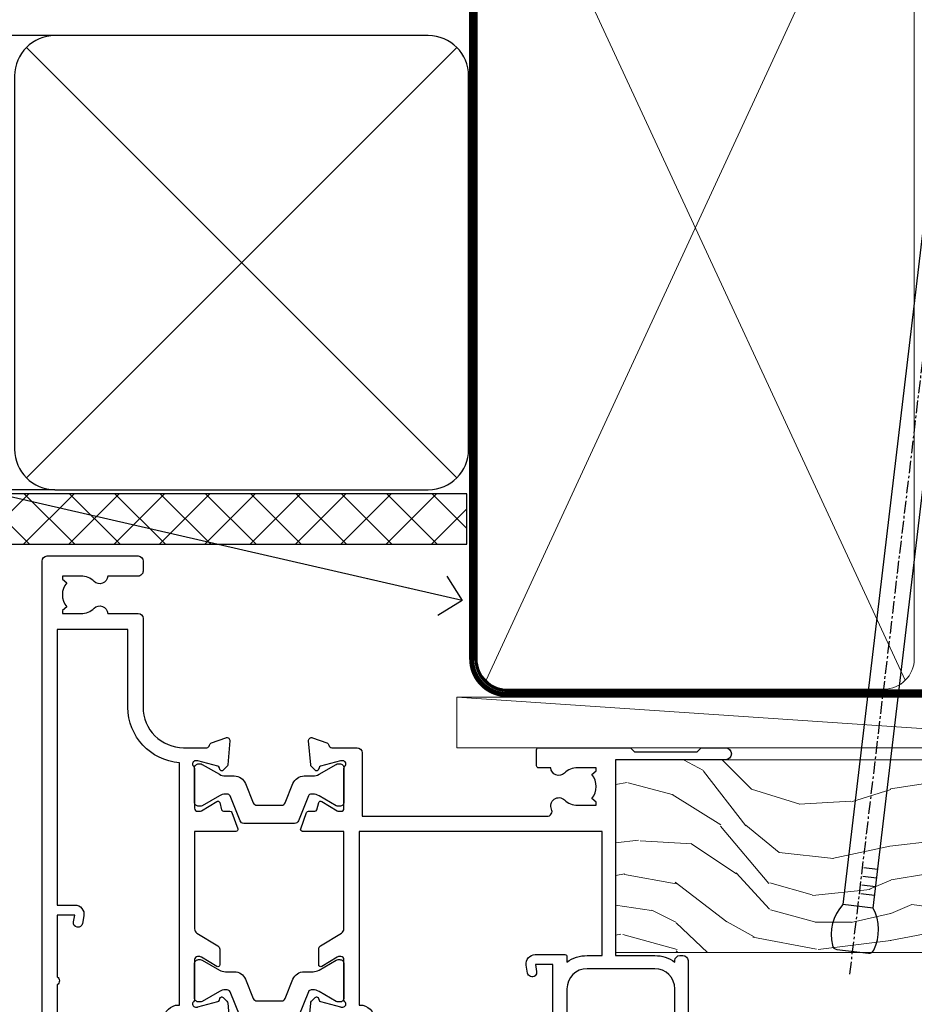
# Model space of a CAD drawing. Units: millimetres. Extents: x -33 to 7753, y -825 to 1143.
# Drawn here: x 4335 to 4423, y 985 to 1083 of the extents above; entities that cross this region are included whole.
import ezdxf
from ezdxf import colors
from ezdxf.entities.mleader import LeaderData, LeaderLine
from ezdxf.math import Vec2, Vec3

# ---------------------------------------------------------------- set-up
doc = ezdxf.new("R2010")
doc.units = ezdxf.units.MM
doc.linetypes.add('CENTER', pattern=[2, 1.25, -0.25, 0.25, -0.25])
doc.linetypes.add('Dashed', pattern=[564.4444465637206, 282.2222232818604, -282.2222232818602])
doc.layers.add('Aluminium Systems Ltd Joinery Detail', color=7, linetype='Continuous')
doc.layers.add('Aluminium Systems Ltd Notes', color=7, linetype='Continuous')
doc.styles.get("Standard").update_dxf_attribs({"font": 'arial.ttf'})

# ---------------------------------------------------------------- blocks, each defined once
blk = doc.blocks.new('_Open90')
at = {"color": 0, "linetype": 'ByBlock', "lineweight": -2}
for p, q in [((-0.5, 0.5), (0, 0)), ((0, 0), (-2.439666651745029, 0)), ((0, 0), (-0.5, -0.5))]:
    blk.add_line(p, q, dxfattribs=at)
blk = doc.blocks.new('Fibre Cement Sheet CC Soffit Head TL40')
h = blk.add_hatch()
h.set_pattern_fill('ANSI37', color=256)
h.set_pattern_definition([(45, (0.03626728954441205, -8.266495572621352), (-2.245064030267288, 2.245064030267288), []), (135, (0.03626728954441205, -8.266495572621352), (-2.245064030267288, -2.245064030267288), [])])
h.paths.add_polyline_path([(39.53798075615487, 2.443817961846435), (-74.46674002889677, 2.443817961846435), (-74.46674002889677, -2.556182038153565), (39.53798075615487, -2.556182038153565)])
for p, q in [((-1.287205750556495, 47.84814234615988), (-74.46674002889677, 47.84814234615988)), ((-4.115632875302708, 4.019715221415026), (38.54122137418926, 46.67656947090654)), ((38.54122137418926, 4.019715221415026), (-4.115632875302708, 46.67656947090654)), ((-1.287205750556495, 2.848142346159875), (-74.46674002889677, 2.848142346159875))]:
    blk.add_line(p, q)
blk.add_lwpolyline([(-5.287205750556495, 6.848142346159875, 0.414213562373095), (-1.287205750556495, 2.848142346159875), (35.7127942494435, 2.848142346159875, 0.414213562373095), (39.7127942494435, 6.848142346159875), (39.7127942494435, 43.84814234615988, 0.414213562373095), (35.7127942494435, 47.84814234615988), (-1.287205750556495, 47.84814234615988, 0.414213562373095), (-5.287205750556495, 43.84814234615988)], format="xyb", close=True)
blk.add_lwpolyline([(-74.46674002889677, -2.556182038153565), (39.53798075615487, -2.556182038153565), (39.53798075615487, 2.443817961846435), (-74.46674002889677, 2.443817961846435)])
blk = doc.blocks.new('Tech 953241')
at = {"color": 2}
blk.add_lwpolyline([(8.98695519375633, 3.849842520436141), (9.754350000000159, 1.950472000000445, 0.305731), (10.86697099999947, 1.199999999999818), (11.73923000000013, 1.199999999999818, -0.1316520000000015), (12.33922999999959, 1.039230000000316), (14.04640999999992, 0.05359000000044034, 0.1316520000000017), (14.24640999999974, 0), (14.39999999999964, 0, 0.4142139999999378), (14.80000000000018, 0.4000000000005457), (14.80000000000018, 3.800000000000182, 0.4142139999999431), (14.39999999999964, 4.199999999999818), (14.24640999999974, 4.199999999999818, 0.1316520000000016), (14.04640999999992, 4.146409999999378), (12.33922999999959, 3.160769000000073, -0.1316520000000004), (11.73923000000013, 3), (11.56195000000025, 3, -0.3057309999999835), (11.28379500000028, 3.187617999999929), (10.28899111899045, 5.649842705489391, 0.3057306312459409), (9.918117604687268, 5.899999999999636), (9.918117604687268, 5.899999999999636), (4.881882395312914, 5.899999999999636, 0.3057306312459409), (4.51100888100973, 5.649842705489391), (3.5162049999999, 3.187617999999929, -0.3057309999999835), (3.23804999999993, 3), (3.060770000000048, 3, -0.1316520000000004), (2.460770000000593, 3.160769000000073), (0.7535900000002584, 4.146409999999378, 0.1316520000000016), (0.5535900000004403, 4.199999999999818), (0.4000000000005457, 4.199999999999818, 0.4142139999999431), (0, 3.800000000000182), (0, 0.4000000000005457, 0.4142139999999378), (0.4000000000005457, 0), (0.5535900000004403, 0, 0.1316520000000017), (0.7535900000002584, 0.05359000000044034), (2.460770000000593, 1.039230000000316, -0.1316520000000015), (3.060770000000048, 1.199999999999818), (3.933029000000715, 1.199999999999818, 0.305731), (5.045650000000023, 1.950472000000445), (5.813044999999875, 3.849842999999964, -0.3057309999999765), (6.18391900000006, 4.100000000000364), (8.61608160468677, 4.100000000000364, -0.305730767646729)], format="xyb", close=True, dxfattribs=at)
blk = doc.blocks.new('14CCB')
blk.add_blockref('Tech 953241', (1.119104808822158e-13, -5.551115123125783e-17))
blk = doc.blocks.new('V200-22377')
at = {"ltscale": 0.2, "flags": 128}
for points in [[(9.49999999999726, 7.95812843048619e-12, 0.4142135623720295), (9.999999999995442, 0.5000000000061392), (9.99999999999908, 1.500000000006139, 0.4142135623738942), (9.49999999999726, 2.000000000006139), (6.495344881830523, 2.000000000006139, 0.6408239254449514), (5.139234851772902, 2.523584905666908, -0.1952598447275589), (3.849613590497019, 2.00000000000432), (1.99961359050575, 2.00000000000432), (1.99961359050575, 2.297665682323668), (2.432431370732947, 2.660842922087568, -0.3639702342653697), (2.432431370732947, 5.039157077918162), (1.99961359050575, 5.402334317682062), (1.99961359050575, 5.700000000003229), (3.849613590497929, 5.7000000000012, -0.1952598447278817), (5.139234851762002, 5.176415094342474, 0.6408239254449484), (6.495344881830523, 5.699999999999591), (9.49999999999726, 5.699999999999136, 0.414213562373095), (9.99999999999726, 6.199999999999136), (9.999999999992713, 15.00000000000614, -0.4142135623750929), (14.00000000002, 19.00000000000614), (16.29994615414306, 19.00000000000097, -0.359640972121123), (16.59455617504954, 18.75661215047398, 0.2638505493628167), (16.7865600884097, 18.53131672984159), (18.19739333814231, 18.01781544813298, 0.5486187810997185), (18.59885778586248, 18.32586995882434), (18.39190018840872, 20.6914061298346, 0.176327000009174), (18.30517378840795, 20.87739142983696), (17.94142078840627, 21.24114452984077, 0.1989119999550178), (17.79999938841046, 21.29972322983735, 0.06554299996662913), (17.74823558842217, 21.29290832984293, 0.2679490000246384), (17.60681418840612, 21.15148702983856), (17.56151478840846, 20.9824271298409, -0.2679489999824368), (17.42009338841216, 20.84100572983766), (15.43814938840932, 20.30994542983784, -0.06554300002033218), (15.36050368836367, 20.29972322983735), (15.19999938838463, 20.29972322984083, -0.6885010989247848), (14.99999965687401, 20.82332994335297, 0.2134221665144135), (15.10000000009949, 21.04693704807391), (15.09999999989212, 24.99972322984354, -0.4142135623801986), (15.39999999988776, 25.29972322983554), (15.62092518821099, 25.29972322984034, -0.1378519999921696), (15.77720808821049, 25.25580062983704), (17.29581094044532, 24.32900479807427, 0.500738308338503), (17.59318467468164, 24.44795938017364), (17.78169405950316, 25.1514869709833, -0.3394543568493163), (17.97487924294818, 25.29972322985327), (18.60672665638775, 25.29972322985373, 0.3152987888815866), (18.79466518054413, 25.43131920118935), (19.37701754611134, 27.03131917575479, 0.520567025233931), (19.18907903789021, 27.29972320442062), (15.1000000001104, 27.29972353022345), (15.10000000011049, 36.94154710281759, -0.2614335082456875), (15.33952863190551, 37.36834291622722), (17.40838969901232, 38.63095856484392, 0.2614335027680435), (17.60001259744603, 38.97239521129154), (17.60001259745603, 40.50027871686757, 0.5854977655135795), (17.29582404666597, 40.67099704009865), (15.777221297447, 39.74420127108718, -0.137851999975734), (15.62093839744374, 39.7002786710857), (15.40000000011286, 39.70027867108752, -0.4142135623699874), (15.10000000011586, 40.00027867108815), (15.10000000011222, 43.95306595360239, 0.2134221664050921), (14.99999965691067, 44.17667305830818, -0.6885010989214126), (15.19999938840464, 44.70027977183622), (15.36050368824089, 44.70027977183475, -0.06554299996089662), (15.43814938824652, 44.69005757188529), (17.42009338842489, 44.15899727183591, -0.2679490000147468), (17.56151478842456, 44.01757587183624), (17.60681418842158, 43.84851597183683, 0.2679489999927673), (17.74823558842956, 43.70709467183789, 0.06554299997184919), (17.79999938841592, 43.70027977183486, 0.1989120000014806), (17.94142078842377, 43.7588584718294), (18.30517378842432, 44.12261157183889, 0.1763269999933904), (18.39190018842872, 44.30859687183943), (18.59885778588526, 46.67413304285469, 0.5486187810979632), (18.19739333816596, 46.98218755354651), (16.78656008842608, 46.46868627183972, 0.2638519064261229), (16.59455589842408, 46.24338935404943, -0.3596424139508296), (16.29994558841553, 46.00000000000932), (13.49999999999089, 46.00000000000068), (13.49999999999089, 54.4999861569147, 0.414213562373095), (12.99999999999089, 54.9999861569147), (11.37735026918198, 54.9999861569147, 0.2679491924185609), (11.20414518841971, 54.89998615691798), (10.62679491923153, 53.89998615691616, 0.5773502691898047), (10.79999999998653, 53.59998615691279), (12.09999999998944, 53.59998615691325), (12.09999999998944, 49.9999861569147), (1.399999999985074, 49.9999861569147), (1.399999999985074, 53.59998615691325), (2.699999999987985, 53.59998615691325, 0.5773502691730835), (2.873205080743891, 53.89998615691616), (2.295854811554611, 54.89998615691422, 0.2679491924183101), (2.122649730799812, 54.99998615691516), (0.4999999999899853, 54.9999861569147, 0.414213562373095), (-1.001465496730921e-11, 54.4999861569147), (-1.021324780699604e-14, 0.5000000000025012, 0.414213562373095), (0.4999999999999898, 2.501160219848621e-12)], [(4.13918697294944, 48.59998615691492), (12.09999999999183, 48.59998615691492), (12.09999999999183, 45.90000000000017, 0.4142135623738934), (13.49999999999528, 44.50000000000017), (13.60000000010097, 44.50000000000053), (13.6000000001219, 20.48543526077643, 0.3930506007261499), (8.499999999992372, 15.00000000000599), (8.499999999989644, 7.299999999999805), (1.49999999996145, 7.300000000001624), (1.499999999977443, 34.59999686908721), (3.242933000823737, 34.59999686908539, 0.4663076581564228), (4.129259978532738, 35.65628022898921), (3.993160531423396, 36.42813854903633, 0.9999999999998758), (3.106833553709653, 36.27185518913461), (3.225300302754673, 35.59999686908721), (1.499999999989282, 35.59999686908721), (1.499999999981602, 41.69999151208925, 0.5000000008994897), (1.500000001258917, 42.49999151295672), (1.499999999985644, 48.59998615691492), (3.225300019207607, 48.59998615691492), (3.106833576184923, 47.92812957234363, 0.9999999999946797), (3.9931634663695, 47.77184569889628)]]:
    blk.add_lwpolyline(points, format="xyb", close=True, dxfattribs=at)
blk = doc.blocks.new('V201-22378')
at = {"ltscale": 0.2, "flags": 128}
for points in [[(27.43907902197597, 6.700276763910143), (29.28907902196724, 6.700276763911052), (29.28907902196724, 6.402611081591704), (28.85626124173814, 6.039433841827732, -0.3639702342662092), (28.85626124173731, 3.661119685995391), (29.28907902196724, 3.297942446233311), (29.28907902196724, 3.000276763913963), (27.43907902194505, 3.00027676391337, -0.1952598447165046), (26.14945776076101, 3.523861669507415, 0.6408239254218976), (24.79334773064792, 3.000276763913508), (23.58907902195924, 3.000276763913963, 0.4142135623737611), (23.38907902195942, 2.800276763913235), (23.38907902196397, 1.200276763911508, 0.414213562373761), (23.58907902196378, 1.000276763911689), (32.68908104695228, 1.000276763906687), (33.08908002196776, 1.400275738914889), (39.28908002196849, 1.400275738914889), (39.68907902196415, 1.000276738917411), (42.08908002196776, 1.000276738915592, 0.9999999999999999), (42.08908002196776, 2.200274738915642), (31.18907902196779, 2.200274738910185), (31.18907902197142, 21.6002629208338), (35.08907902196924, 21.60026292083335, 0.1585270315395506), (37.08907902196924, 22.25071750386046), (37.08907902196924, 22.1002629208338, 0.414213562373095), (37.58907902196924, 21.6002629208338), (37.88907902196851, 21.6002629208338, 0.414213562373095), (38.38907902196851, 22.1002629208338), (38.38907902196851, 28.00026292083344, 0.414213562373095), (37.88907902196851, 28.50026292083344), (37.58907902196924, 28.50026292083344, 0.414213562373095), (37.08907902196924, 28.00026292083344), (37.08907902196924, 24.90026292083308, -0.414213562373095), (35.08907902196924, 22.90026292083308), (28.38907902196851, 22.90026292083308, -0.414213562373095), (26.38907902196851, 24.90026292083308), (26.38907902199944, 54.00029060703724, 0.4142168060037164), (25.88907348477105, 54.50029060701677), (23.38907348492293, 54.50026292083299, 0.4142135623744268), (22.88907902218679, 54.00025738362915), (22.88909341900407, 52.7002573837126, 1.000000000000505), (23.78909341894914, 52.70026735073684), (23.78908455936843, 53.50026735068382), (25.28908455927566, 53.50028396239355), (25.28914546887799, 48.00028396273006), (23.78909065033085, 48.00026735041279), (23.7890817907556, 48.80026735096644, 1.000000000001011), (22.88908179081054, 48.80025738394266), (22.88909065038123, 48.00025738406391, 0.4142135623746921), (23.88910172478799, 47.00026845858934), (24.8890790219676, 47.00027953220484), (24.88907902194941, 37.00026292083253), (17.26642929115869, 37.00026292083299, 0.2679491924282585), (17.09322421039914, 36.90026292083308), (16.51587394121165, 35.90026292083359, 0.5773502691745023), (16.68907902196597, 35.60026292083153), (17.98907902196888, 35.60026292083199), (17.98907902196888, 32.00026292083344), (7.289079021964511, 32.00026292083344), (7.289079021964511, 35.60026292083199), (8.589079021967422, 35.60026292083199, 0.5773502691891503), (8.762284102722418, 35.90026292083444), (8.184933833533336, 36.90026292083626, 0.2679491924194514), (8.011728752771972, 37.0002629208339), (6.389079021963056, 37.00026292083344, 0.414213562373095), (5.889079021963056, 36.50026292083344), (5.889079021963056, 28.00027676391942), (3.089133433538422, 28.00027676392815, -0.3596424139508289), (2.794523123529956, 28.24366611796818, 0.2638519064222694), (2.602518933527876, 28.46896303575845), (1.191685683787995, 28.98246431746525, 0.5486187810984546), (0.7902212360687315, 28.67440980677297), (0.9971788335252256, 26.30887363575862, 0.1763269999921001), (1.083905233529634, 26.12288833575717), (1.447658233531087, 25.75913523574768, 0.198912000000226), (1.589079633538034, 25.70055653575359, 0.06554299998930774), (1.640843433524509, 25.7073714357562, 0.2679489999922225), (1.782264833533276, 25.84879273575602), (1.827564233529584, 26.01785263575447, -0.267949000012316), (1.968985633529059, 26.15927403575465), (3.950929633708366, 26.69033433580485, -0.06554299996322072), (4.028575333713064, 26.70055653575359), (4.189079633549312, 26.70055653575439, -0.6885010989198352), (4.389079365043557, 26.17694982222706, 0.2134221664318765), (4.289079021842639, 25.95334271752204), (4.289079021839001, 22.00055543500416, -0.4142135623646597), (3.989079021841548, 21.70055543500625), (3.76814062451021, 21.70055543500476, -0.137851999978575), (3.611857724507076, 21.74447803500611), (2.093254975292524, 22.67127380401421, 0.5854977655205548), (1.789066424497008, 22.50055548078631), (1.789066424507922, 20.97267197521073, 0.2614335027700223), (1.980689322940719, 20.63123532876311), (4.049550390049913, 19.3686196801447, -0.2614335082443066), (4.289079021843548, 18.94182386673542), (4.289079021843548, 9.300000294142183), (0.1999999840637372, 9.299999968338444, 0.5205670252306338), (0.01206147584267114, 9.031595939673092), (0.5944138414098177, 7.431595965108546, 0.3152987888795894), (0.7823523655661972, 7.299999993772918), (1.41419977900668, 7.299999993771486, -0.3394543568468237), (1.607384962450936, 7.15176373490208), (1.795894347273219, 6.448236144091926, 0.5007383083395627), (2.093268081509536, 6.329281561992548), (3.611870933743448, 7.256077393755346, -0.1378519999894163), (3.768153833742958, 7.299999993759275), (3.989079022065284, 7.299999993754273, -0.4142135623775348), (4.289079022061827, 6.999999993763186), (4.289079021854462, 3.047213811994926, 0.2134221665133643), (4.389079365081168, 2.823606707272525, -0.6885010989235807), (4.189079633569321, 2.29999999375973), (4.028575333590283, 2.299999993757053, -0.0655430000204361), (3.950929633544633, 2.310222193756591), (1.968985633541863, 2.841282493756665, -0.2679489999824369), (1.827564233545758, 2.982703893759709), (1.782264833547828, 3.15176379375821, 0.2679490000177033), (1.640843433531785, 3.293185093761213, 0.06554299997994265), (1.589079633542582, 3.299999993755183, 0.198911999953764), (1.447658233548367, 3.241421293759732), (1.083905233546005, 2.877668193755699, 0.176327000011451), (0.9971788335452345, 2.691682893753342), (0.7902212360914689, 0.3261467227426248, 0.5486187810992277), (1.191685683811642, 0.01809221205171627), (2.602518933544247, 0.5315934937598751, 0.2638505493628164), (2.794522846904392, 0.7568889143922707, -0.3596409721241933), (3.08913286781089, 1.000276763918965), (5.589079021832816, 1.000276763921239, 0.4142135623725622), (6.089079021831907, 1.500276763921239), (6.089079021837364, 7.800276763920511), (24.41386180284283, 7.800276763920511, -0.5487834167632257), (24.86690868704844, 7.088738302378427, 0.8333401267291677), (26.14945776070244, 6.176691858249304, -0.1952598447272844)], [(29.88907902196851, 9.300276763920476), (5.789079021838095, 9.300276763920476), (5.789079021853553, 26.50027676391938), (5.889079021963056, 26.50027676391938, 0.4142135623730966), (7.289079021963047, 27.90027676391902), (7.289079021962692, 30.60026292083377), (17.98907902196888, 30.60026292083377, 0.414213562373095), (19.38907902196888, 32.00026292083378), (19.38907902196888, 35.5002629208327), (22.34989204900508, 35.5002629208327), (22.49591555558536, 34.67212246281336, 0.9999999999954942), (23.3822454457696, 34.82840633626292), (23.26377900274755, 35.50026292082906), (24.98907902196888, 35.5002629208327), (24.98907902197244, 29.40026827783214, 0.5000000008994849), (24.98907902196861, 28.60026827601025), (24.98907902197648, 22.50027363300498), (23.26377871919985, 22.50027363300499), (23.38224546824503, 23.17213195305224, 1.000000000000898), (22.49591849053115, 23.32841531295317), (22.35981904342142, 22.55655699290467, 0.4663076581556355), (23.24614602113078, 21.50027363300408), (26.18907902196872, 21.50027363300624, 0.4142135623727725), (26.38907902196851, 21.70027363300624), (26.38907902196851, 22.25071750386, 0.1585270315396847), (28.38907902196851, 21.60026292083338), (29.88907902197124, 21.60026292083377)]]:
    blk.add_lwpolyline(points, format="xyb", close=True, dxfattribs=at)
blk = doc.blocks.new('V200-14CCB-V201')
for name, p in [('V201-22378', (25.61092151702586, 17.99972333669002)), ('V200-22377', (5.387524566473202e-07, 1.006089861976811e-07)), ('14CCB', (15.10000064588748, 39.99999090698368)), ('14CCB', (15.10000064588748, 20.59971443720213))]:
    blk.add_blockref(name, p)
blk = doc.blocks.new('TL40 Hinged Door Open Out Head')
at = {"layer": 'Aluminium Systems Ltd Joinery Detail', "xscale": -1, "rotation": 180}
blk.add_blockref('V200-14CCB-V201', (-49.06665756770781, 27.47501079467224), dxfattribs=at)
blk = doc.blocks.new('Nail 75 JH')
at = {"linetype": 'CENTER'}
blk.add_line((0, 2.300118051928621), (0, -78.25849807356508), dxfattribs=at)
for p, q in [((1.5, -4.488319011024487), (-1.5, -4.488319011024458)), ((1.499999999999886, -5.730112436134704), (0.1255879953777708, -5.730112436134732)), ((1.499999999999886, -6.600592455787137), (0.1255879953777708, -6.600592455787137)), ((1.499999999999886, -7.471072475439541), (0.1255879953777708, -7.471072475439541)), ((1.499999999999886, -8.341552495091946), (0.1255879953778276, -8.341552495091946))]:
    blk.add_line(p, q)
blk.add_lwpolyline([(-1.5, -4.488319011024458, -0.2475267649991796), (-2.057234792368547, -0.3562033463117587, -0.331135080274166), (-1.578358480166685, 0), (1.578358480166685, 0, -0.331135080274166), (2.057234792368547, -0.3562033463117587, -0.2475267649991796), (1.499999999999886, -4.488319011024487), (1.5, -73.20877276569331, 0.1245641564323093), (0.2845258915276077, -75.96790802185205), (-0.2515467734666004, -75.96790802185205, 0.1012549879648114), (-1.5, -72.05351818931658)], format="xyb", close=True)
blk = doc.blocks.new('Fibre Cement Sheet CC TL40 Liner Hinged Door')
at = {"layer": 'Aluminium Systems Ltd Joinery Detail', "lineweight": 5}
h = blk.add_hatch(dxfattribs=at)
h.set_pattern_fill('WOOD-3', color=256, scale=97.5, angle=30, style=0, pattern_type=2)
h.set_pattern_definition([(4.763599999999835, (490.7248856092247, -7171.838047056802), (-330.0000283895876, -29.9997459798375), [3.612479999999951, -357.6353699999959]), (348.6901, (494.3248856092241, -7171.538047056801), (120.0000225669286, -29.9999289648483), [4.58912999999999, -148.3814699999997]), (314.9999999999999, (498.8248856092241, -7172.438047056798), (-3.306523113702664e-14, -30.00000928346856), [3.39411, -39.03228]), (313.1523999999999, (501.2248856092247, -7174.838047056802), (420.0000850164654, -449.9999261252569), [6.579509999999999, -651.37185]), (347.0054000000001, (505.7248856092247, -7179.638047056803), (-270.0000230324819, 59.99992732735074), [4.002509999999999, -396.2474099999998]), (360, (509.6248856092252, -7180.538047056801), (29.99999999999997, -30.00000000000003), [7.5, -22.5]), (9.462299999999765, (517.1248856092252, -7180.538047056801), (-150.0000232108592, -29.99994417607295), [3.649649999999993, -178.8332099999998]), (5.710599999999713, (490.7248856092247, -7179.938047056798), (-269.9999827048756, -30.00003943998845), [3.014969999999958, -298.4813099999965]), (360, (493.7248856092247, -7179.638047056803), (29.99999999999997, -30.00000000000003), [4.5, -25.5]), (331.6992, (498.2248856092247, -7179.638047056803), (329.9998535928922, -180.0002662262795), [4.429439999999992, -438.5152499999991]), (307.8749999999999, (502.1248856092252, -7181.7380470568), (-120.0000559467582, 149.9999729816166), [6.841049999999986, -335.2115699999996]), (320.7106, (506.3248856092241, -7187.138047056803), (180.0000191874755, -149.9999889572949), [4.263809999999983, -422.1163199999984]), (353.6597999999999, (509.6248856092252, -7189.838047056802), (239.9999820781927, -30.00004736879107), [5.43324, -266.22831]), (11.88869999999988, (515.024885609223, -7190.438047056798), (-419.9999190314803, -90.00031605746501), [5.82494999999993, -576.669689999991]), (6.709799999999706, (490.7248856092247, -7189.2380470568), (270.0000299325391, 29.99981643732056), [5.135159999999987, -508.3820999999991]), (356.6335, (495.8248856092241, -7188.638047056803), (479.999979659061, -30.00032890063538), [5.10881999999993, -505.7727899999929]), (326.3098999999999, (500.9248856092236, -7188.938047056798), (-59.99998673313475, 30.00004003521583), [5.408339999999997, -102.75822]), (312.5103999999999, (505.4248856092236, -7191.938047056798), (299.9997215504041, -330.0002602161362), [4.883640000000001, -483.48096]), (345.0686, (508.7248856092247, -7195.538047056801), (330.0000160477658, -89.99990861934462), [4.657259999999934, -461.0679899999935]), (360, (513.2248856092247, -7196.7380470568), (29.99999999999997, -30.00000000000003), [3.6, -26.4]), (12.99459999999981, (516.8248856092241, -7196.7380470568), (270.0000230324819, 59.99992732735004), [4.002509999999988, -396.2474099999986]), (360, (500.024885609223, -7166.7380470568), (29.99999999999997, -30.00000000000003), [0, -30]), (136.8475999999999, (504.2248856092247, -7171.2380470568), (449.9999261252561, -420.0000850164664), [6.579509999999987, -651.3718499999991]), (153.4348999999999, (499.4248856092236, -7196.7380470568), (-29.99997473822719, 30.00003928189145), [2.683289999999969, -64.39874999999903]), (171.8698999999998, (497.024885609223, -7195.538047056801), (-179.9999932938336, 29.99998067446644), [4.242629999999988, -207.8893799999995]), (203.1985999999998, (492.8248856092241, -7194.938047056798), (-149.9999919200123, -60.00003975794547), [2.284739999999972, -226.1884499999972]), (333.4349, (504.2248856092247, -7171.2380470568), (29.9999747382272, -30.00003928189145), [3.354089999999999, -63.72794999999999]), (353.2901999999999, (507.2248856092247, -7172.7380470568), (-270.0000299325392, 29.99981643732125), [5.135160000000001, -508.3821000000002]), (10.12469999999981, (512.3248856092241, -7173.338047056802), (509.9999636894718, 90.00025765850859), [8.532869999999988, -844.7548799999987]), (10.30479999999971, (490.7248856092247, -7168.538047056801), (180.0000288254371, 29.99984626607953), [3.354089999999962, -332.0560799999968]), (344.4759, (494.024885609223, -7167.938047056798), (-330.0000307388759, 89.99993332816857), [5.604449999999995, -554.8417799999994]), (317.1211, (499.4248856092236, -7169.438047056798), (-390.0000237882238, 359.9999925974296), [5.731499999999945, -567.417689999993]), (325.3047999999999, (503.6248856092252, -7173.338047056802), (299.9998277696255, -210.000258287834), [4.743419999999994, -469.5982199999992]), (350.5377, (507.524885609223, -7176.038047056801), (150.0000232108592, -29.99994417607323), [5.474489999999992, -177.0083999999998]), (6.581899999999838, (512.9248856092236, -7176.938047056798), (-510.0000431378999, -59.99960101098861), [7.851749999999984, -777.323399999998]), (8.130099999999889, (490.7248856092247, -7176.038047056801), (-179.9999932938336, -29.99998067446629), [4.242629999999987, -207.8893799999994]), (348.6901, (494.9248856092236, -7175.438047056798), (120.0000225669286, -29.9999289648483), [4.58912999999999, -148.3814699999997]), (317.4895999999999, (499.4248856092236, -7176.338047056802), (-330.0002602161357, 299.9997215504046), [4.88364, -483.4809599999999]), (314.9999999999999, (503.024885609223, -7179.638047056803), (-3.306523113702664e-14, -30.00000928346856), [5.51544, -36.91098]), (342.646, (506.9248856092236, -7183.538047056801), (-390.0000605729049, 119.999835067774), [5.028929999999928, -497.8627199999929]), (3.366499999999665, (511.7248856092247, -7185.038047056801), (-479.999979659061, -30.00032890063396), [5.108819999999981, -505.7727899999983]), (17.10269999999988, (516.8248856092241, -7184.7380470568), (300.0000519287099, 89.99986480290859), [4.080449999999997, -403.9636799999997]), (8.746199999999785, (490.7248856092247, -7183.538047056801), (209.9999800906905, 30.00012591172568), [3.945869999999955, -390.6425099999942]), (345.0686, (494.6248856092252, -7182.938047056798), (330.0000160477658, -89.99990861934462), [4.657259999999934, -461.0679899999935]), (327.9946, (499.1248856092252, -7184.138047056803), (-149.9999683436264, 90.000033161331), [5.66039999999999, -277.3590599999995]), (310.1009, (503.9248856092236, -7187.138047056803), (-329.9999417935546, 390.0000578863894), [7.451849999999999, -737.7326999999999]), (344.0546, (508.7248856092247, -7192.838047056802), (-120.0000037995646, 29.99999667889151), [4.368060000000001, -214.03524]), (6.0089999999998, (512.9248856092236, -7194.038047056801), (299.9999925271812, 29.99997952445504), [5.731499999999953, -567.4176899999941]), (23.19859999999977, (518.6248856092252, -7193.438047056798), (149.9999919200123, 60.00003975794549), [2.284739999999997, -226.1884499999996]), (9.462299999999765, (490.7248856092247, -7192.538047056801), (-150.0000232108592, -29.99994417607295), [3.649649999999993, -178.8332099999998]), (349.9919999999998, (494.3248856092241, -7191.938047056798), (329.9999866372434, -60.00010416469986), [5.178809999999972, -512.7014999999965]), (322.5946, (499.4248856092236, -7192.838047056802), (389.9997739494009, -300.000298578452), [6.42026999999999, -635.6077499999994]), (330.9453999999999, (504.524885609223, -7166.7380470568), (210.0000115370904, -120.0000008159787), [3.08868, -305.78022]), (349.2156999999999, (507.2248856092247, -7168.2380470568), (-479.999985110828, 90.00001649037998), [6.413279999999983, -634.9134899999983]), (7.124999999999709, (513.524885609223, -7169.438047056798), (-210.0000113953586, -29.99994845681877), [7.256039999999998, -234.6117])])
h.paths.add_polyline_path([(88.78572596992944, -18.01406915317239), (86.90638799909175, -19.78105676352425), (-8.594300914497126, -19.78105676284576), (-8.594327256556426, -0.699998055702963), (66.16383540682091, -0.6999980563814461), (67.53383221484637, -7.573135174357958), (78.41100974732217, -7.573135174357958), (78.41100974732217, -0.6999980563814461), (88.34838450015195, -0.6999980563814461), (88.78572596992763, -1.32723358185649)])
blk.add_line((-24.29562078165509, 5.500494018389873), (49.63578624789989, 0.499999999998181), dxfattribs=at)
for points in [[(-24.29562078165509, 5.500494018389873), (49.6357862478917, 5.500494018389873), (49.63578624789989, 0.499999999998181), (-24.29562078165964, 0.499999999998181)], [(88.34838450015195, -0.6999980563814461), (78.41100974732217, -0.6999980563814461), (78.41100974732217, -7.573135174357958), (67.53383221484637, -7.573135174357958), (66.16383540682091, -0.6999980563814461), (-8.594335187057368, -0.699998055702963), (-8.594308844998068, -19.78105676284576), (86.90638799909175, -19.78105676352425), (88.78572596992944, -18.01406915317239), (88.78572596992763, -1.32723358185649)]]:
    blk.add_lwpolyline(points, close=True, dxfattribs=at)
at = {"layer": 'Aluminium Systems Ltd Joinery Detail', "xscale": -0.9999999999999991, "rotation": 173.2316767257846}
blk.add_blockref('Nail 75 JH', (14.91948415861134, -19.67368551185973), dxfattribs=at)
blk = doc.blocks.new('90mm Framing Head CC')
at = {"layer": 'Aluminium Systems Ltd Joinery Detail', "color": 0, "lineweight": 5}
for p, q in [((80.79699455334861, -32.57602347560749), (122.244289406273, 57.10360253296733)), ((80.79699455334861, 57.00872400970513), (122.3435558966332, -32.5760234756093))]:
    blk.add_line(p, q, dxfattribs=at)
at = {"layer": 'Aluminium Systems Ltd Joinery Detail', "color": 0, "linetype": 'Dashed', "lineweight": 5, "ltscale": 0.01, "const_width": 0.25, "elevation": 0.25}
blk.add_lwpolyline([(79.76741611105064, 88.09570524321919), (79.76838801660631, -30.42770456154437, 0.4175702237706115), (82.91930208207407, -33.61188268707599), (165.3356062361571, -33.6039375219865, 0.8591327104487766), (165.4728671864981, -33.94403179512517, 0.00905533045714731)], format="xyb", dxfattribs=at)
at = {"layer": 'Aluminium Systems Ltd Joinery Detail', "color": 0, "linetype": 'CENTER', "lineweight": 5, "ltscale": 3, "const_width": 0.5, "elevation": 0.5}
blk.add_lwpolyline([(79.36830193081079, 82.75883188046976), (79.36883064616336, -30.42744648484802, 0.4209157528546889), (82.93271877258235, -33.99656746675862), (165.7748797079018, -33.99656746675862)], format="xyb", dxfattribs=at)
at = {"layer": 'Aluminium Systems Ltd Joinery Detail', "color": 0, "lineweight": 5}
blk.add_lwpolyline([(79.90702482397336, -28.31915385572245), (79.90702482397336, 54.86014701894567, -0.4142135623730941), (82.9455715441083, 57.89869373908152), (120.1949789058728, 57.89869373908152, -0.4142135623730958), (123.2335256260087, 54.86014701894567), (123.2335256260087, -28.31915385572245), (123.2335256260082, -30.42744648484802, -0.4142135623730958), (120.1949789058728, -33.46599320498387), (82.9455715441083, -33.46599320498387, -0.4142135623730941), (79.9070248239729, -30.42744648484802)], format="xyb", close=True, dxfattribs=at)
blk = doc.blocks.new('Fibre Cement Sheet CC Soffit Head Text TL40')
at = {"layer": 'Aluminium Systems Ltd Notes', "color": 3, "lineweight": 5, "ltscale": 0.12}
ml = blk.add_multileader_mtext('Standard', dxfattribs=at)
ml.set_content('FLEXI FLASHING TAPE', color=3)
ml.set_leader_properties(color=8)
ml.set_arrow_properties(name='OPEN90')
ml.build(insert=Vec2(0, 0))
ml.multileader.update_dxf_attribs({"text_left_attachment_type": 2, "text_right_attachment_type": 2})
ctx = ml.context
ctx.base_point, ctx.plane_origin = Vec3(-118.4174574060234, 19.36983027179213), Vec3(-27.37123240583423, -89.97596158091801)
ctx.left_attachment, ctx.right_attachment, ctx.text_align_type = 2, 2, 2
notes = []
notes.append((ctx, [(0, (1, 1, 0), (-80.98823447462019, 19.36983027179213), (-1, 0), 6.291433026901132, [(0, [(39.06836258617477, -8.129912945429169)], 0, [])])]))
ctx.mtext.insert, ctx.mtext.width, ctx.mtext.alignment, ctx.mtext.line_spacing_style, ctx.mtext.flow_direction = Vec3(-89.27966750152154, 28.70316360512516), 41.67696359775891, 3, 2, 5
for ctx, leaders in notes:
    for number, flags, end, landing, length, lines in leaders:
        leader = LeaderData()
        leader.index, (leader.has_last_leader_line, leader.has_dogleg_vector, leader.attachment_direction) = number, flags
        leader.last_leader_point, leader.dogleg_vector, leader.dogleg_length = Vec3(end), Vec3(landing), length
        for number, points, colour, breaks in lines:
            line = LeaderLine()
            line.index, line.vertices, line.color, line.breaks = number, Vec3.list(points), colors.encode_raw_color(colour), breaks
            leader.lines.append(line)
        ctx.leaders.append(leader)

msp = doc.modelspace()

# ---------------------------------------------------------------- block references
at = {"layer": 'Aluminium Systems Ltd Joinery Detail', "color": 0, "linetype": 'Dashed'}
msp.add_blockref('90mm Framing Head CC', (4299.999999999997, 1049.999977675354), dxfattribs=at)
at = {"layer": 'Aluminium Systems Ltd Joinery Detail'}
for name, p in [('Fibre Cement Sheet CC Soffit Head TL40', (4339.359529226196, 1033.464365258233)), ('Fibre Cement Sheet CC TL40 Liner Hinged Door', (4402.204318749176, 1010.245355591156, 1.000000000000014))]:
    msp.add_blockref(name, p, dxfattribs=at)
at = {"layer": 'Aluminium Systems Ltd Joinery Detail', "ltscale": 0.1}
msp.add_blockref('TL40 Hinged Door Open Out Head', (4385.876653383997, 1002.270346841362, 2.000069784621843), dxfattribs=at)
at = {"layer": 'Aluminium Systems Ltd Notes'}
msp.add_blockref('Fibre Cement Sheet CC Soffit Head Text TL40', (4339.359529226196, 1033.464365258233), dxfattribs=at)

doc.saveas('drawing.dxf')
